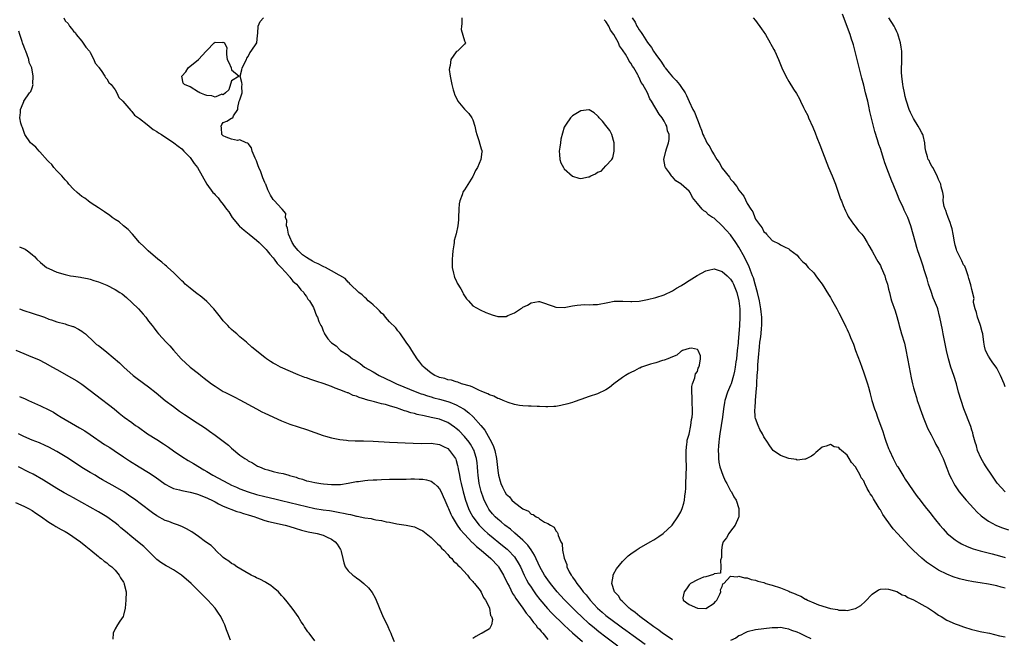
# Model space of a CAD drawing. Units: inches. Extents: x 2523000 to 2526000, y 1560000 to 1563000.
# Drawn here: x 2525226 to 2525463, y 1561770 to 1561919 of the extents above; entities that cross this region are included whole.
import ezdxf

# ---------------------------------------------------------------- set-up
doc = ezdxf.new("R2010")
doc.units = ezdxf.units.IN
doc.header["$MEASUREMENT"] = 0
doc.layers.add('LD25231560_2ft', color=150, linetype='Continuous')

msp = doc.modelspace()

# ---------------------------------------------------------------- linework, layer by layer
at = {"layer": 'LD25231560_2ft'}
for points, elevation in [([(2525236.61, 1561919), (2525237, 1561918.32), (2525237.68, 1561917.68), (2525238.02, 1561917), (2525238.49, 1561916.49), (2525239, 1561915.82), (2525239.47, 1561915.47), (2525239.65, 1561915), (2525241, 1561913.4), (2525241.95, 1561911.95), (2525242.78, 1561911), (2525243, 1561910.66), (2525243.89, 1561909), (2525244.16, 1561908.16), (2525245, 1561907.24), (2525245.07, 1561907.07), (2525245.62, 1561906.37), (2525246.53, 1561905), (2525246.68, 1561904.68), (2525247, 1561904.39), (2525247.47, 1561903.47), (2525247.99, 1561903), (2525249, 1561901.68), (2525249.42, 1561901), (2525249.89, 1561899.89), (2525250.87, 1561899), (2525252.72, 1561896.72), (2525253, 1561896.47), (2525253.62, 1561895.62), (2525254.61, 1561895), (2525254.81, 1561894.81), (2525256.65, 1561893.35), (2525258.14, 1561892.14), (2525259, 1561891.68), (2525259.4, 1561891.4), (2525260.16, 1561891), (2525263.06, 1561889), (2525264.13, 1561888.13), (2525265, 1561887.51), (2525265.53, 1561887), (2525267, 1561885.42), (2525267.34, 1561885), (2525267.97, 1561883.97), (2525268.75, 1561883), (2525269.91, 1561881), (2525271.02, 1561879), (2525272.51, 1561877), (2525272.76, 1561876.76), (2525273, 1561876.46), (2525273.72, 1561875.72), (2525274.27, 1561875), (2525275, 1561874.15), (2525275.8, 1561873), (2525276.34, 1561872.34), (2525277.13, 1561871), (2525278.79, 1561869), (2525278.89, 1561868.89), (2525279.98, 1561867.98), (2525281.2, 1561867), (2525283, 1561865.59), (2525283.63, 1561865), (2525285, 1561863.64), (2525285.29, 1561863.29), (2525285.55, 1561863), (2525286.16, 1561862.16), (2525287, 1561861.29), (2525287.24, 1561861), (2525287.93, 1561859.93), (2525288.92, 1561859), (2525289, 1561858.9), (2525290.74, 1561857), (2525290.84, 1561856.84), (2525291, 1561856.69), (2525291.7, 1561855.7), (2525292.63, 1561855), (2525293, 1561854.52), (2525293.6, 1561853.6), (2525294.35, 1561853), (2525294.54, 1561852.54), (2525295, 1561852.01), (2525295.35, 1561851.35), (2525295.75, 1561851), (2525296.66, 1561849.34), (2525297.39, 1561847.39), (2525297.63, 1561847), (2525298, 1561846), (2525298.41, 1561845), (2525298.67, 1561844.67), (2525299, 1561843.77), (2525299.26, 1561843.26), (2525299.33, 1561843), (2525300.14, 1561841.86), (2525300.82, 1561841), (2525300.93, 1561840.93), (2525301, 1561840.86), (2525302.12, 1561840.12), (2525303, 1561839.18), (2525303.1, 1561839.1), (2525303.17, 1561839), (2525305, 1561837.88), (2525306.07, 1561837), (2525306.67, 1561836.67), (2525307.88, 1561835.88), (2525308.98, 1561835), (2525311, 1561833.86), (2525312.46, 1561833), (2525315.54, 1561831.54), (2525316.64, 1561831), (2525321.55, 1561829), (2525322.61, 1561828.61), (2525323, 1561828.49), (2525324.1, 1561828.1), (2525325, 1561827.85), (2525325.65, 1561827.65), (2525327, 1561827.31), (2525329, 1561826.74), (2525329.44, 1561826.56), (2525331, 1561825.98), (2525332.76, 1561825), (2525332.9, 1561824.9), (2525334.04, 1561824.04), (2525335.06, 1561823.06), (2525336.95, 1561820.95), (2525337.85, 1561819.85), (2525339.48, 1561817), (2525339.95, 1561815.95), (2525340.27, 1561815), (2525340.69, 1561813), (2525341, 1561810.16), (2525341.19, 1561809), (2525341.57, 1561807.57), (2525341.74, 1561807), (2525342.16, 1561806.16), (2525342.66, 1561805), (2525343, 1561804.48), (2525343.78, 1561803.78), (2525344.39, 1561803), (2525345, 1561802.44), (2525347, 1561800.92), (2525348.35, 1561800.35), (2525349, 1561799.68), (2525349.54, 1561799.54), (2525350.22, 1561799), (2525350.78, 1561798.78), (2525351, 1561798.53), (2525352.25, 1561797.75), (2525353, 1561797.42), (2525353.69, 1561797), (2525354.53, 1561796.53), (2525355, 1561795.61), (2525355.3, 1561795.3), (2525355.43, 1561795), (2525355.52, 1561794.48), (2525356.19, 1561793), (2525356.48, 1561792.48), (2525356.58, 1561791), (2525356.94, 1561789.06), (2525357.57, 1561787.57), (2525357.63, 1561787), (2525358.19, 1561785.81), (2525358.63, 1561785), (2525358.8, 1561784.8), (2525359, 1561784.48), (2525359.63, 1561783.63), (2525359.98, 1561783), (2525361, 1561781.73), (2525361.53, 1561781), (2525362.23, 1561780.23), (2525363.18, 1561779), (2525365, 1561777), (2525366.08, 1561776.08), (2525367, 1561775.27), (2525367.33, 1561775), (2525370.01, 1561773), (2525371, 1561772.29), (2525371.76, 1561771.76), (2525373.54, 1561770.46), (2525376.41, 1561768.41)], 6708), ([(2525383, 1561769.43), (2525381, 1561770.75), (2525380.65, 1561771), (2525379.73, 1561771.73), (2525379, 1561772.21), (2525378.55, 1561772.55), (2525377.88, 1561773), (2525377, 1561773.67), (2525375.14, 1561775), (2525374, 1561776), (2525373, 1561776.71), (2525372.85, 1561776.85), (2525372.63, 1561777), (2525371, 1561778.62), (2525370.59, 1561779), (2525370.01, 1561780.01), (2525369.08, 1561781), (2525368.42, 1561783), (2525368.73, 1561784.73), (2525368.72, 1561785), (2525368.8, 1561785.2), (2525369.54, 1561786.46), (2525371, 1561788.23), (2525372.37, 1561789.63), (2525373, 1561790.09), (2525374.28, 1561791), (2525375, 1561791.45), (2525377.66, 1561793), (2525378.49, 1561793.51), (2525379.72, 1561794.28), (2525380.8, 1561795), (2525382.95, 1561797), (2525384.28, 1561799), (2525385, 1561800.22), (2525385.34, 1561801), (2525385.74, 1561802.26), (2525385.93, 1561803), (2525385.98, 1561803.98), (2525386.13, 1561805), (2525386.2, 1561805.8), (2525386.22, 1561807), (2525386.34, 1561809), (2525386.37, 1561811), (2525386.3, 1561813), (2525386.28, 1561813.72), (2525386.29, 1561815), (2525386.48, 1561816.48), (2525386.51, 1561817), (2525386.56, 1561817.44), (2525387, 1561818.93), (2525387.43, 1561821), (2525387.61, 1561822.39), (2525387.76, 1561823), (2525387.86, 1561823.86), (2525387.85, 1561825), (2525387.73, 1561826.27), (2525387.74, 1561827), (2525387.78, 1561827.78), (2525387.66, 1561829), (2525387.64, 1561830.36), (2525387.83, 1561831), (2525388.41, 1561832.41), (2525388.46, 1561833), (2525388.56, 1561833.44), (2525389, 1561833.95), (2525389.21, 1561834.79), (2525389.34, 1561835), (2525389.51, 1561835.51), (2525389.74, 1561837), (2525389.77, 1561837.77), (2525389.23, 1561839), (2525389.15, 1561839.15), (2525389, 1561839.23), (2525387.57, 1561839.57), (2525387, 1561839.52), (2525385.44, 1561839), (2525385.17, 1561838.83), (2525385, 1561838.8), (2525384.09, 1561837.91), (2525383, 1561837.48), (2525381.86, 1561837), (2525381, 1561836.66), (2525380.61, 1561836.61), (2525379, 1561836.06), (2525377.73, 1561835.73), (2525375.58, 1561835), (2525375.2, 1561834.8), (2525375, 1561834.75), (2525373.91, 1561834.09), (2525373, 1561833.73), (2525372.55, 1561833.45), (2525371.71, 1561833), (2525371, 1561832.51), (2525368.94, 1561831), (2525367.88, 1561830.12), (2525367, 1561829.58), (2525365, 1561828.63), (2525363, 1561827.94), (2525361, 1561827.21), (2525359.35, 1561826.65), (2525359, 1561826.52), (2525357.81, 1561826.19), (2525356.2, 1561825.8), (2525355, 1561825.58), (2525354.48, 1561825.52), (2525353, 1561825.43), (2525352.56, 1561825.44), (2525351, 1561825.55), (2525350.44, 1561825.56), (2525349, 1561825.66), (2525348.36, 1561825.64), (2525347, 1561825.71), (2525346.2, 1561825.8), (2525345, 1561826.04), (2525343.49, 1561826.51), (2525342.3, 1561827), (2525341.4, 1561827.4), (2525341, 1561827.47), (2525340.04, 1561828.04), (2525339, 1561828.32), (2525338.61, 1561828.61), (2525337.55, 1561829), (2525337, 1561829.25), (2525336.61, 1561829.39), (2525335, 1561830.17), (2525334.45, 1561830.45), (2525332.29, 1561831), (2525331.37, 1561831.37), (2525331, 1561831.45), (2525329.87, 1561831.87), (2525329, 1561832), (2525328.28, 1561832.28), (2525327, 1561832.52), (2525326.68, 1561832.68), (2525325.84, 1561833), (2525325, 1561833.53), (2525323.22, 1561835), (2525323.13, 1561835.13), (2525323, 1561835.26), (2525322.25, 1561836.25), (2525321.61, 1561837), (2525320.3, 1561839), (2525319.84, 1561839.84), (2525319, 1561841), (2525317.6, 1561843), (2525317.38, 1561843.38), (2525317, 1561843.76), (2525316.48, 1561844.48), (2525315, 1561845.95), (2525314.01, 1561847), (2525313.56, 1561847.56), (2525313, 1561848), (2525312.55, 1561848.55), (2525312.04, 1561849), (2525311, 1561849.97), (2525310.51, 1561850.51), (2525309.82, 1561851), (2525309.44, 1561851.44), (2525309, 1561851.73), (2525308.4, 1561852.4), (2525307.58, 1561853), (2525305.5, 1561855), (2525305.3, 1561855.3), (2525305, 1561855.49), (2525304.3, 1561856.3), (2525303, 1561857.08), (2525302.86, 1561857.14), (2525301, 1561858.2), (2525299.55, 1561859), (2525299.18, 1561859.18), (2525299, 1561859.22), (2525297.84, 1561859.84), (2525297, 1561860.18), (2525296.48, 1561860.48), (2525295.64, 1561861), (2525295, 1561861.38), (2525294.06, 1561862.06), (2525293, 1561863.08), (2525292.14, 1561864.14), (2525291.59, 1561865), (2525291, 1561866.31), (2525290.66, 1561867), (2525290.43, 1561868.43), (2525290.19, 1561869), (2525290.28, 1561870.28), (2525289.96, 1561871), (2525290.01, 1561872.01), (2525289.18, 1561873), (2525289, 1561873.16), (2525287.34, 1561875), (2525287.16, 1561875.16), (2525287, 1561875.36), (2525286.36, 1561876.36), (2525286.05, 1561877), (2525285.69, 1561877.69), (2525285.2, 1561879), (2525285.13, 1561879.13), (2525285, 1561879.46), (2525284.54, 1561880.54), (2525284.38, 1561881), (2525283.98, 1561882.02), (2525283.55, 1561883), (2525283.4, 1561883.4), (2525283, 1561884.67), (2525282.68, 1561885.32), (2525281.97, 1561887), (2525281.75, 1561887.75), (2525281, 1561888.82), (2525280.9, 1561888.9), (2525280.5, 1561889), (2525279, 1561889.67), (2525278.43, 1561889.57), (2525277, 1561889.84), (2525275.69, 1561890.31), (2525275, 1561890.67), (2525274.67, 1561891), (2525274.6, 1561892.6), (2525274.48, 1561893), (2525274.63, 1561893.37), (2525275, 1561893.87), (2525275.84, 1561894.16), (2525277, 1561894.9), (2525277.32, 1561895), (2525277.47, 1561895.47), (2525278.48, 1561897), (2525278.5, 1561897.5), (2525278.84, 1561899), (2525279, 1561899.28), (2525279.52, 1561901), (2525279.48, 1561902.52), (2525279.53, 1561903), (2525279.48, 1561903.48), (2525279.06, 1561905), (2525279.43, 1561906.57), (2525279.51, 1561907), (2525280.54, 1561909), (2525280.62, 1561909.37), (2525281, 1561909.72), (2525281.35, 1561910.65), (2525281.67, 1561911), (2525283.07, 1561913), (2525283.22, 1561914.78), (2525283.33, 1561915.33), (2525283.37, 1561917), (2525283.86, 1561918.14), (2525284.67, 1561919)], 6710), ([(2525332.37, 1561919), (2525332.37, 1561917.63), (2525332.25, 1561917), (2525332.2, 1561916.2), (2525333, 1561913.53), (2525333.2, 1561913), (2525333, 1561912.7), (2525331.3, 1561911), (2525331.08, 1561910.92), (2525331, 1561910.85), (2525329.72, 1561909), (2525329.58, 1561907.58), (2525329.37, 1561907), (2525329.35, 1561906.65), (2525329.52, 1561905), (2525329.8, 1561903.8), (2525329.92, 1561903), (2525330.28, 1561901.72), (2525330.51, 1561901), (2525330.63, 1561900.63), (2525331, 1561899.84), (2525331.42, 1561899), (2525333, 1561897.06), (2525334.04, 1561896.04), (2525334.77, 1561895), (2525334.85, 1561894.85), (2525335, 1561894.51), (2525335.49, 1561893), (2525335.75, 1561891.75), (2525335.93, 1561891), (2525336.44, 1561889.56), (2525336.66, 1561888.66), (2525337, 1561887.56), (2525337.15, 1561887.15), (2525337.22, 1561887), (2525337.18, 1561886.82), (2525336.95, 1561885), (2525336.14, 1561883), (2525335.67, 1561882.33), (2525335.12, 1561881), (2525335, 1561880.84), (2525333, 1561877.63), (2525332.71, 1561877.29), (2525332.47, 1561876.47), (2525331.84, 1561875), (2525331.71, 1561874.29), (2525331.62, 1561873), (2525331.59, 1561871), (2525331.56, 1561870.44), (2525331.39, 1561869), (2525331, 1561867.11), (2525330.54, 1561865.46), (2525330.49, 1561865), (2525330.44, 1561864.44), (2525330.22, 1561863), (2525330.08, 1561861.92), (2525330.02, 1561861), (2525330.04, 1561860.04), (2525330.03, 1561859), (2525330.36, 1561857.64), (2525330.48, 1561857), (2525330.59, 1561856.59), (2525331, 1561855.89), (2525331.24, 1561855.24), (2525332.11, 1561853.89), (2525332.56, 1561853), (2525332.65, 1561852.65), (2525333, 1561852.2), (2525333.44, 1561851.44), (2525333.97, 1561851), (2525335, 1561849.8), (2525336.76, 1561848.76), (2525338.14, 1561848.14), (2525339, 1561847.85), (2525339.62, 1561847.62), (2525341, 1561847.22), (2525343, 1561847.23), (2525343.44, 1561847.44), (2525345, 1561848.08), (2525346.48, 1561849), (2525346.78, 1561849.22), (2525347, 1561849.42), (2525348.11, 1561849.89), (2525349, 1561850.52), (2525350.79, 1561850.79), (2525351, 1561850.8), (2525351.29, 1561850.71), (2525354.31, 1561849.69), (2525355, 1561849.41), (2525357, 1561849.33), (2525359, 1561849.75), (2525360.07, 1561849.93), (2525361, 1561850.01), (2525361.93, 1561850.07), (2525363, 1561850), (2525363.93, 1561850.07), (2525365, 1561850.08), (2525367.46, 1561850.54), (2525369, 1561850.85), (2525371.11, 1561850.89), (2525373, 1561850.78), (2525373.2, 1561850.8), (2525375, 1561850.91), (2525377, 1561851.28), (2525379, 1561851.76), (2525381, 1561852.42), (2525383, 1561853.36), (2525384, 1561854), (2525385, 1561854.57), (2525385.25, 1561854.75), (2525385.63, 1561855), (2525387, 1561855.82), (2525388.95, 1561857.05), (2525391, 1561858.17), (2525391.66, 1561858.34), (2525393, 1561858.63), (2525393.5, 1561858.5), (2525395, 1561858.04), (2525396.18, 1561857), (2525397, 1561856.16), (2525397.43, 1561855.43), (2525397.65, 1561855), (2525398.45, 1561853), (2525398.97, 1561851), (2525399.19, 1561849), (2525399.24, 1561847), (2525399.15, 1561845), (2525398.99, 1561843), (2525398.8, 1561841.2), (2525398.78, 1561840.78), (2525398.6, 1561839), (2525398.38, 1561837), (2525398.26, 1561836.26), (2525398.1, 1561835), (2525397.93, 1561834.07), (2525397.7, 1561833), (2525397.12, 1561831), (2525397, 1561830.69), (2525396.28, 1561829), (2525395.6, 1561827), (2525395.5, 1561826.5), (2525395.25, 1561825), (2525395.01, 1561822.99), (2525394.74, 1561821), (2525394.42, 1561819), (2525394.27, 1561817.73), (2525394.16, 1561817), (2525394.08, 1561816.08), (2525394.02, 1561815), (2525394.09, 1561813.91), (2525394.09, 1561813), (2525394.19, 1561812.19), (2525394.43, 1561811), (2525395.09, 1561809), (2525395.7, 1561807.7), (2525396.06, 1561807), (2525397, 1561805.26), (2525397.17, 1561805), (2525397.79, 1561803.79), (2525398.3, 1561803), (2525398.99, 1561801.01), (2525398.95, 1561799), (2525398.88, 1561798.88), (2525398.1, 1561797), (2525397, 1561795.55), (2525396.54, 1561795), (2525396.02, 1561793.98), (2525395.22, 1561793), (2525395, 1561792.16), (2525394.78, 1561791), (2525394.81, 1561789.19), (2525394.58, 1561788.58), (2525394.68, 1561787), (2525394.58, 1561785.42), (2525393, 1561785.27), (2525392.89, 1561785.11), (2525391, 1561784.58), (2525390.46, 1561784.46), (2525389, 1561783.89), (2525387.38, 1561783), (2525387.19, 1561782.81), (2525387, 1561782.65), (2525386.35, 1561781.65), (2525385.81, 1561781), (2525385.54, 1561779.54), (2525385.57, 1561779), (2525387, 1561777.88), (2525389, 1561777.05), (2525391, 1561776.99), (2525393, 1561778.25), (2525393.33, 1561778.67), (2525393.65, 1561779), (2525394.4, 1561780.4), (2525394.62, 1561781), (2525394.53, 1561781.47), (2525395, 1561782.27), (2525395.15, 1561782.85), (2525395.35, 1561783), (2525397, 1561784.7), (2525398.57, 1561784.57), (2525399, 1561784.74), (2525400.32, 1561784.33), (2525401, 1561784.35), (2525401.97, 1561783.97), (2525403, 1561783.79), (2525403.57, 1561783.57), (2525405, 1561783.18), (2525405.5, 1561783), (2525406.67, 1561782.67), (2525407, 1561782.6), (2525409, 1561781.95), (2525411, 1561781.12), (2525411.24, 1561781), (2525412.48, 1561780.48), (2525413, 1561780.22), (2525413.89, 1561779.89), (2525415, 1561779.23), (2525415.18, 1561779.18), (2525415.52, 1561779), (2525417, 1561778.33), (2525418.14, 1561777.86), (2525421, 1561776.94), (2525422.69, 1561776.69), (2525423, 1561776.55), (2525424.59, 1561776.59), (2525425, 1561776.48), (2525426.95, 1561776.95), (2525427, 1561776.95), (2525428.32, 1561777.68), (2525429.37, 1561778.63), (2525431, 1561780.38), (2525432.55, 1561781.45), (2525433, 1561781.58), (2525434.29, 1561781.71), (2525435, 1561781.62), (2525436.97, 1561781.03), (2525438.26, 1561780.26), (2525439, 1561780.06), (2525439.61, 1561779.61), (2525441, 1561779.01), (2525443, 1561777.93), (2525444.61, 1561777), (2525446.05, 1561776.05), (2525447, 1561775.38), (2525447.66, 1561775), (2525449, 1561774.13), (2525451, 1561773.25), (2525451.75, 1561773), (2525453, 1561772.54), (2525455, 1561771.89), (2525455.74, 1561771.74), (2525457, 1561771.41), (2525457.38, 1561771.38), (2525459.29, 1561771), (2525461.63, 1561770.37), (2525463, 1561770.17)], 6712), ([(2525463, 1561781.83), (2525462.07, 1561782.07), (2525461, 1561782.42), (2525459, 1561782.84), (2525457, 1561783.15), (2525455.39, 1561783.39), (2525453.68, 1561783.68), (2525452.06, 1561784.06), (2525450.55, 1561784.55), (2525449, 1561785.19), (2525447, 1561786.21), (2525445.28, 1561787.28), (2525444.12, 1561788.12), (2525443, 1561789.05), (2525441, 1561790.92), (2525439.97, 1561791.97), (2525438.99, 1561792.99), (2525437.13, 1561795), (2525436.12, 1561796.12), (2525435.47, 1561797), (2525434.02, 1561799), (2525433.6, 1561799.6), (2525433, 1561800.7), (2525432.86, 1561800.87), (2525432.49, 1561801.51), (2525431.33, 1561803.33), (2525431, 1561804), (2525430.55, 1561804.55), (2525430.31, 1561805), (2525429.8, 1561805.8), (2525429.28, 1561807), (2525429.18, 1561807.18), (2525429, 1561807.63), (2525428.41, 1561808.41), (2525428.11, 1561809), (2525427, 1561811.05), (2525426.04, 1561812.04), (2525425.53, 1561813), (2525425, 1561813.83), (2525423.65, 1561815), (2525423.29, 1561815.29), (2525423, 1561815.66), (2525421.87, 1561815.87), (2525421, 1561816.39), (2525419.97, 1561815.97), (2525419, 1561815.73), (2525417.52, 1561814.48), (2525417, 1561814.01), (2525416.44, 1561813.56), (2525415, 1561812.85), (2525414.88, 1561812.88), (2525413, 1561812.66), (2525412.78, 1561812.78), (2525411, 1561813.01), (2525409, 1561813.77), (2525407.26, 1561815), (2525407, 1561815.26), (2525406.29, 1561816.29), (2525405.85, 1561817), (2525405, 1561818.28), (2525404.63, 1561819), (2525404.04, 1561820.04), (2525403.6, 1561821), (2525403, 1561822.65), (2525402.93, 1561823), (2525402.82, 1561824.82), (2525402.86, 1561825.14), (2525402.96, 1561827), (2525403.15, 1561829), (2525403.29, 1561830.71), (2525403.27, 1561831.27), (2525403.4, 1561833), (2525403.55, 1561834.45), (2525403.55, 1561835.55), (2525403.8, 1561838.2), (2525403.83, 1561839), (2525403.91, 1561839.91), (2525404.05, 1561841), (2525404.19, 1561841.81), (2525404.32, 1561843), (2525404.42, 1561844.42), (2525404.49, 1561845), (2525404.51, 1561845.49), (2525404.48, 1561847), (2525404.32, 1561848.32), (2525404.26, 1561849), (2525403.9, 1561851), (2525403.47, 1561853), (2525402.92, 1561855), (2525402.46, 1561856.46), (2525402.26, 1561857), (2525401.77, 1561858.23), (2525401.35, 1561859.35), (2525401, 1561860.09), (2525400.7, 1561860.7), (2525399.98, 1561862.02), (2525399.31, 1561863.31), (2525399, 1561863.84), (2525398.21, 1561865), (2525397, 1561866.84), (2525395.94, 1561867.94), (2525395, 1561869), (2525393, 1561870.81), (2525392.67, 1561871), (2525391.67, 1561871.67), (2525391, 1561872.41), (2525390.58, 1561872.58), (2525390.15, 1561873), (2525389, 1561874.37), (2525387.86, 1561875.86), (2525387.24, 1561877), (2525387, 1561877.31), (2525385.11, 1561879), (2525385, 1561879.08), (2525383.83, 1561879.83), (2525383, 1561880.77), (2525382.85, 1561880.85), (2525382.77, 1561881), (2525382.27, 1561881.73), (2525381.3, 1561883), (2525381.22, 1561883.22), (2525380.95, 1561884.95), (2525380.96, 1561885), (2525381.45, 1561887), (2525381.55, 1561887.55), (2525382.06, 1561889), (2525382.22, 1561889.78), (2525382.18, 1561891), (2525381.84, 1561891.84), (2525381.63, 1561893), (2525381.39, 1561893.39), (2525381, 1561894.21), (2525380.51, 1561895), (2525379.85, 1561895.85), (2525378, 1561899), (2525377.58, 1561899.58), (2525377.02, 1561901), (2525375.85, 1561903), (2525375.5, 1561903.5), (2525375, 1561904.72), (2525374.88, 1561904.88), (2525374.84, 1561905), (2525374.68, 1561905.32), (2525373.68, 1561907), (2525373.38, 1561907.38), (2525373, 1561908.15), (2525372.61, 1561908.61), (2525372.45, 1561909), (2525371.68, 1561910.32), (2525371.13, 1561911.13), (2525371, 1561911.38), (2525370.3, 1561912.3), (2525370.02, 1561913), (2525368.92, 1561915), (2525368.1, 1561916.1), (2525367.68, 1561917), (2525367, 1561918.13), (2525366.59, 1561918.59)], 6714), ([(2525373.28, 1561919), (2525374, 1561918), (2525374.48, 1561917), (2525374.7, 1561916.7), (2525375, 1561916.14), (2525375.52, 1561915.52), (2525375.78, 1561915), (2525377, 1561913.08), (2525377.94, 1561911.94), (2525378.47, 1561911), (2525379, 1561910.22), (2525380.37, 1561908.37), (2525381, 1561907.34), (2525381.16, 1561907.16), (2525381.27, 1561907), (2525382.23, 1561905.77), (2525383, 1561904.81), (2525383.93, 1561903.93), (2525384.68, 1561903), (2525385, 1561902.56), (2525386.03, 1561901), (2525386.39, 1561900.39), (2525387, 1561898.88), (2525387.93, 1561897), (2525388.33, 1561896.33), (2525389, 1561894.53), (2525389.46, 1561893.46), (2525389.58, 1561893), (2525390.01, 1561892.01), (2525390.33, 1561891), (2525390.56, 1561890.56), (2525391, 1561889.56), (2525391.3, 1561889), (2525391.98, 1561887.98), (2525392.46, 1561887), (2525393, 1561886.06), (2525393.7, 1561885), (2525394.24, 1561884.24), (2525395, 1561882.91), (2525396.69, 1561880.69), (2525397, 1561880.24), (2525397.62, 1561879.62), (2525398, 1561879), (2525398.46, 1561878.46), (2525399, 1561877.56), (2525400.15, 1561876.15), (2525401, 1561874.41), (2525401.87, 1561873), (2525402.34, 1561872.34), (2525402.82, 1561871), (2525403, 1561870.63), (2525404.18, 1561869), (2525404.55, 1561868.55), (2525405, 1561867.57), (2525405.36, 1561867.36), (2525405.66, 1561867), (2525407, 1561865.46), (2525408.66, 1561864.66), (2525409, 1561864.43), (2525409.94, 1561863.94), (2525411, 1561863.51), (2525411.27, 1561863.27), (2525413, 1561861.94), (2525413.41, 1561861.41), (2525414.38, 1561860.38), (2525415, 1561859.88), (2525415.36, 1561859.36), (2525415.67, 1561859), (2525417, 1561857.68), (2525417.48, 1561857), (2525418.12, 1561856.12), (2525419, 1561854.99), (2525420.51, 1561852.51), (2525421, 1561851.76), (2525421.29, 1561851.29), (2525422.55, 1561849), (2525423, 1561848.07), (2525423.57, 1561847), (2525424.72, 1561844.72), (2525425, 1561844.1), (2525425.37, 1561843.37), (2525425.53, 1561843), (2525425.83, 1561842.17), (2525426.52, 1561840.52), (2525427.01, 1561839), (2525428.15, 1561836.15), (2525428.56, 1561835), (2525429, 1561833.62), (2525429.69, 1561831.69), (2525429.88, 1561831), (2525430.17, 1561830.17), (2525430.45, 1561829), (2525430.59, 1561828.59), (2525430.97, 1561827), (2525431.58, 1561825), (2525431.99, 1561823.99), (2525432.33, 1561823), (2525433.57, 1561819.57), (2525434.11, 1561817.89), (2525434.43, 1561817), (2525434.6, 1561816.6), (2525435, 1561815.45), (2525435.18, 1561815), (2525436.12, 1561813), (2525436.43, 1561812.43), (2525437, 1561811.3), (2525437.18, 1561811), (2525438.66, 1561808.66), (2525439, 1561808.08), (2525439.7, 1561807), (2525441.05, 1561805), (2525441.87, 1561803.87), (2525442.55, 1561803), (2525443, 1561802.46), (2525444.13, 1561801), (2525445, 1561799.94), (2525445.4, 1561799.4), (2525446.28, 1561798.28), (2525447.32, 1561797), (2525448.09, 1561796.09), (2525449.11, 1561795), (2525451, 1561793.48), (2525451.71, 1561793), (2525452.52, 1561792.52), (2525453.87, 1561791.87), (2525455.31, 1561791.31), (2525457, 1561790.82), (2525459.9, 1561790.1), (2525461.64, 1561789.64), (2525463, 1561789.25)], 6716), ([(2525402.45, 1561919), (2525403, 1561918.4), (2525404.4, 1561916.4), (2525405, 1561915.62), (2525405.24, 1561915.24), (2525405.35, 1561915), (2525406.51, 1561913), (2525406.68, 1561912.68), (2525407, 1561912.17), (2525407.42, 1561911.42), (2525407.63, 1561911), (2525408.52, 1561909), (2525409.31, 1561907), (2525410.24, 1561905), (2525411, 1561903.71), (2525412.14, 1561901.86), (2525412.81, 1561900.81), (2525413.53, 1561899.53), (2525413.76, 1561899), (2525414.5, 1561897.5), (2525414.85, 1561896.85), (2525415.53, 1561895.53), (2525415.75, 1561895), (2525416.75, 1561892.75), (2525417.34, 1561891.34), (2525417.75, 1561890.25), (2525418.46, 1561888.46), (2525420.1, 1561884.1), (2525420.55, 1561883), (2525421.41, 1561881), (2525422.21, 1561879), (2525423.45, 1561875.45), (2525423.63, 1561875), (2525424.1, 1561873.9), (2525424.6, 1561872.6), (2525425, 1561871.85), (2525425.28, 1561871.28), (2525425.46, 1561871), (2525426.57, 1561869.43), (2525426.92, 1561868.92), (2525427.78, 1561867.78), (2525428.54, 1561867), (2525429, 1561866.38), (2525429.85, 1561865), (2525430.25, 1561864.25), (2525431, 1561862.95), (2525432.06, 1561861), (2525432.4, 1561860.4), (2525433, 1561859.43), (2525433.22, 1561859), (2525434.07, 1561857), (2525434.28, 1561856.28), (2525434.7, 1561855), (2525435, 1561853.8), (2525435.17, 1561853), (2525435.56, 1561851.56), (2525435.72, 1561851), (2525436.57, 1561848.57), (2525437, 1561847.18), (2525437.45, 1561845.45), (2525437.56, 1561845), (2525437.88, 1561843.88), (2525438.11, 1561843), (2525438.78, 1561840.78), (2525439.16, 1561839.16), (2525439.93, 1561835), (2525440.43, 1561832.43), (2525440.76, 1561831), (2525441, 1561830.02), (2525441.28, 1561829), (2525441.68, 1561827.68), (2525441.88, 1561827), (2525442.3, 1561825.7), (2525442.54, 1561825), (2525443.21, 1561823.21), (2525443.27, 1561823), (2525444.08, 1561821), (2525444.33, 1561820.33), (2525445.23, 1561818.77), (2525446.13, 1561817), (2525446.38, 1561816.38), (2525447, 1561815.34), (2525447.34, 1561814.66), (2525448.1, 1561813), (2525448.37, 1561812.37), (2525449, 1561810.71), (2525449.45, 1561809.45), (2525449.64, 1561809), (2525450.11, 1561808.11), (2525450.64, 1561807), (2525451, 1561806.44), (2525451.97, 1561805), (2525453.61, 1561803), (2525455.48, 1561801), (2525456.23, 1561800.23), (2525457.27, 1561799.27), (2525457.59, 1561799), (2525459, 1561797.98), (2525460.75, 1561797), (2525460.92, 1561796.92), (2525462.35, 1561796.35), (2525463.84, 1561795.84)], 6718), ([(2525463, 1561805), (2525462.03, 1561806.03), (2525461.13, 1561807.13), (2525460.3, 1561808.3), (2525459.83, 1561809), (2525458.45, 1561811), (2525457.91, 1561811.91), (2525457.23, 1561813), (2525456.4, 1561815), (2525456.12, 1561816.12), (2525455.82, 1561817), (2525455.35, 1561818.65), (2525455.22, 1561819.22), (2525455, 1561819.84), (2525454.73, 1561820.73), (2525453.07, 1561825), (2525452.4, 1561827), (2525451.83, 1561829), (2525451.28, 1561831), (2525450.65, 1561833), (2525449.99, 1561835), (2525449.42, 1561837), (2525448.95, 1561839), (2525448.51, 1561841), (2525448.11, 1561843), (2525447.95, 1561843.95), (2525447.34, 1561847), (2525447.26, 1561847.26), (2525446.81, 1561849), (2525446.72, 1561849.28), (2525446.06, 1561851), (2525445.71, 1561851.71), (2525445.2, 1561853.2), (2525444.6, 1561855), (2525444.27, 1561856.27), (2525444.04, 1561857), (2525443.57, 1561858.43), (2525443.32, 1561859.32), (2525442.71, 1561861), (2525442.04, 1561863), (2525441.81, 1561863.81), (2525441.44, 1561865), (2525440.91, 1561867), (2525440.34, 1561869), (2525439.59, 1561871), (2525439, 1561872.28), (2525438.76, 1561872.76), (2525438.37, 1561873.63), (2525437.72, 1561875), (2525437, 1561876.85), (2525436.11, 1561879), (2525435.77, 1561879.77), (2525435, 1561881.86), (2525434.12, 1561884.12), (2525433.85, 1561885), (2525433, 1561887.59), (2525432.6, 1561888.6), (2525432.31, 1561889.69), (2525431.69, 1561891.69), (2525430.5, 1561896.5), (2525430.24, 1561897.76), (2525429.96, 1561899), (2525429.47, 1561901), (2525429, 1561902.82), (2525428.52, 1561904.52), (2525428.23, 1561905.77), (2525426.52, 1561912.52), (2525426.38, 1561913), (2525426.08, 1561913.92), (2525425.76, 1561915), (2525423.9, 1561919.9)], 6720), ([(2525463, 1561830.31), (2525462.75, 1561831), (2525461.92, 1561833), (2525461, 1561834.77), (2525460.87, 1561835), (2525460.06, 1561836.05), (2525459.39, 1561837), (2525459, 1561837.62), (2525458.27, 1561839), (2525458.02, 1561840.02), (2525457.88, 1561841), (2525457.68, 1561843), (2525457.52, 1561843.52), (2525457.12, 1561845), (2525457, 1561845.3), (2525456.38, 1561847), (2525456.12, 1561848.12), (2525455.81, 1561849), (2525455.43, 1561850.57), (2525455.44, 1561851), (2525455.53, 1561851.53), (2525455, 1561853.65), (2525454.78, 1561854.78), (2525454.3, 1561856.3), (2525454.12, 1561857), (2525453.6, 1561858.4), (2525453.3, 1561859.3), (2525453, 1561859.65), (2525452.58, 1561860.58), (2525451.39, 1561863), (2525451.3, 1561863.3), (2525451, 1561864.33), (2525450.81, 1561865.19), (2525450.53, 1561867), (2525450.29, 1561868.29), (2525450.06, 1561869), (2525449.82, 1561869.82), (2525449.32, 1561871), (2525449.25, 1561871.25), (2525449, 1561871.86), (2525448.71, 1561872.71), (2525448.55, 1561873), (2525448.34, 1561873.66), (2525448.12, 1561875), (2525448.18, 1561876.18), (2525447.99, 1561877), (2525447.63, 1561878.37), (2525447.56, 1561879), (2525447, 1561880.14), (2525446.78, 1561880.78), (2525446.67, 1561881), (2525445.59, 1561883), (2525445.36, 1561883.36), (2525445, 1561884.06), (2525444.71, 1561884.71), (2525444.54, 1561885), (2525444.38, 1561885.62), (2525443.94, 1561887), (2525443.77, 1561887.77), (2525443.67, 1561889), (2525443.27, 1561890.73), (2525443.19, 1561891), (2525443, 1561891.41), (2525442.41, 1561892.41), (2525442.13, 1561893), (2525441, 1561894.82), (2525440.26, 1561896.26), (2525439.97, 1561897), (2525439.31, 1561899), (2525439.25, 1561899.25), (2525439, 1561900.1), (2525438.78, 1561901), (2525438.49, 1561902.49), (2525438.37, 1561903), (2525438.14, 1561905), (2525438.1, 1561905.9), (2525438.11, 1561907), (2525438.2, 1561908.2), (2525438.2, 1561910.2), (2525438.18, 1561911), (2525437.99, 1561911.99), (2525437.84, 1561913), (2525437.38, 1561914.62), (2525437.23, 1561915.23), (2525437, 1561915.67), (2525436.58, 1561916.58), (2525436.34, 1561917), (2525435.05, 1561919)], 6722), ([(2525369.89, 1561767.89), (2525367, 1561770.05), (2525365.34, 1561771.34), (2525364.23, 1561772.23), (2525363, 1561773.29), (2525361.13, 1561775), (2525360.04, 1561776.04), (2525357, 1561779.09), (2525355.26, 1561781), (2525353.64, 1561783), (2525353, 1561783.88), (2525352.25, 1561785), (2525351.13, 1561787), (2525349.81, 1561789.81), (2525349.03, 1561791.03), (2525348.2, 1561792.2), (2525347, 1561793.41), (2525345.11, 1561795.11), (2525344.02, 1561796.02), (2525342.71, 1561797), (2525341.79, 1561797.79), (2525341, 1561798.44), (2525340.39, 1561799), (2525339.73, 1561799.73), (2525339, 1561800.63), (2525338.85, 1561800.85), (2525338.75, 1561801), (2525338.52, 1561801.48), (2525337.75, 1561803), (2525337.53, 1561803.53), (2525337, 1561805.08), (2525336.54, 1561807), (2525336.26, 1561809), (2525336.2, 1561809.8), (2525336.13, 1561811), (2525336.03, 1561812.03), (2525335.9, 1561813), (2525335.4, 1561814.6), (2525335.29, 1561815), (2525335.2, 1561815.2), (2525334.48, 1561816.48), (2525334.12, 1561817), (2525333, 1561818.36), (2525331.69, 1561819.69), (2525331, 1561820.27), (2525330.59, 1561820.59), (2525329, 1561821.66), (2525327.91, 1561822.09), (2525327, 1561822.47), (2525325, 1561822.94), (2525323.28, 1561823.28), (2525321.64, 1561823.64), (2525321, 1561823.84), (2525320.06, 1561824.06), (2525319, 1561824.43), (2525318.54, 1561824.54), (2525317.3, 1561825), (2525316.85, 1561825.15), (2525315, 1561825.68), (2525314.01, 1561825.99), (2525313, 1561826.21), (2525311.32, 1561826.68), (2525311, 1561826.73), (2525310.09, 1561827), (2525309.22, 1561827.22), (2525309, 1561827.31), (2525307.68, 1561827.68), (2525307, 1561828), (2525306.23, 1561828.23), (2525305, 1561828.8), (2525304.85, 1561828.85), (2525304.5, 1561829), (2525303, 1561829.58), (2525301.93, 1561829.93), (2525301, 1561830.35), (2525299, 1561831.08), (2525297.52, 1561831.52), (2525297, 1561831.74), (2525296.02, 1561832.02), (2525295, 1561832.43), (2525294.57, 1561832.56), (2525293, 1561833.19), (2525288.78, 1561835), (2525287.61, 1561835.61), (2525287, 1561835.95), (2525286.35, 1561836.35), (2525285.4, 1561837), (2525285, 1561837.3), (2525281.85, 1561839.85), (2525280.54, 1561841), (2525279, 1561842.31), (2525278.22, 1561843), (2525277.55, 1561843.55), (2525277, 1561844.06), (2525276.51, 1561844.51), (2525276.08, 1561845), (2525275, 1561846.18), (2525274.35, 1561847), (2525272.72, 1561849), (2525271, 1561850.81), (2525269.84, 1561851.84), (2525268.28, 1561853), (2525267, 1561853.99), (2525265.81, 1561855), (2525265.42, 1561855.42), (2525265, 1561855.78), (2525263, 1561857.76), (2525261.63, 1561859), (2525261.32, 1561859.32), (2525261, 1561859.56), (2525260.24, 1561860.24), (2525259.24, 1561861), (2525256.91, 1561863), (2525255.97, 1561863.97), (2525254.88, 1561865), (2525253.15, 1561867), (2525253.09, 1561867.09), (2525252.13, 1561868.13), (2525251.02, 1561869), (2525249.95, 1561869.95), (2525249, 1561870.52), (2525248.27, 1561871), (2525247.61, 1561871.61), (2525247, 1561871.95), (2525246.4, 1561872.4), (2525245.44, 1561873), (2525245, 1561873.31), (2525244.13, 1561873.87), (2525243, 1561874.64), (2525242.49, 1561875), (2525241.66, 1561875.66), (2525241, 1561876.07), (2525239.86, 1561877), (2525239, 1561877.81), (2525237.85, 1561879), (2525237.54, 1561879.54), (2525237, 1561880.11), (2525236.59, 1561880.59), (2525236.15, 1561881), (2525235, 1561882.27), (2525234.26, 1561883), (2525233.72, 1561883.72), (2525233, 1561884.38), (2525232.73, 1561884.73), (2525230.84, 1561886.84), (2525230.68, 1561887), (2525229.89, 1561887.89), (2525229, 1561888.65), (2525228.66, 1561889), (2525227.28, 1561891), (2525227.22, 1561891.22), (2525227, 1561891.68), (2525226.67, 1561892.67), (2525226.52, 1561893), (2525226.32, 1561893.68), (2525226.1, 1561895), (2525226.25, 1561896.25), (2525226.25, 1561897), (2525226.44, 1561897.56), (2525227, 1561898.93), (2525227.04, 1561899), (2525228.41, 1561901), (2525228.68, 1561901.32), (2525229, 1561902.2), (2525229.26, 1561903), (2525229.18, 1561903.18), (2525229.31, 1561905), (2525228.91, 1561907), (2525228.3, 1561908.3), (2525228.22, 1561909), (2525227.85, 1561910.15), (2525227.47, 1561911), (2525227.31, 1561911.31), (2525227, 1561912.2), (2525226.75, 1561912.75), (2525226.71, 1561913), (2525226.62, 1561913.38), (2525226.08, 1561915), (2525225.85, 1561915.85)], 6706), ([(2525225.96, 1561863.96), (2525227.36, 1561863.36), (2525227.87, 1561863), (2525229, 1561862.12), (2525229.6, 1561861.6), (2525230.12, 1561861), (2525231, 1561860.15), (2525232.49, 1561859), (2525233, 1561858.71), (2525235, 1561857.87), (2525237, 1561857.26), (2525238.28, 1561857), (2525239, 1561856.88), (2525240.67, 1561856.67), (2525241, 1561856.61), (2525242.34, 1561856.34), (2525243, 1561856.18), (2525243.89, 1561855.89), (2525245, 1561855.51), (2525247, 1561854.71), (2525249, 1561853.73), (2525250.13, 1561853), (2525250.65, 1561852.65), (2525251.74, 1561851.74), (2525253, 1561850.55), (2525254.57, 1561849), (2525255.72, 1561847.72), (2525256.34, 1561847), (2525257, 1561846.1), (2525257.85, 1561845), (2525258.36, 1561844.36), (2525259, 1561843.53), (2525259.44, 1561843), (2525261.23, 1561841), (2525262.11, 1561840.11), (2525263, 1561839.1), (2525264.9, 1561837), (2525267.03, 1561835), (2525269, 1561833.49), (2525269.59, 1561833), (2525270.4, 1561832.4), (2525272.17, 1561831), (2525273, 1561830.41), (2525275, 1561829.18), (2525275.35, 1561829), (2525276.47, 1561828.47), (2525277.8, 1561827.8), (2525279, 1561827.16), (2525282.97, 1561824.97), (2525284.29, 1561824.29), (2525285, 1561823.98), (2525289, 1561822.08), (2525291, 1561821.29), (2525295, 1561820.01), (2525299, 1561818.59), (2525299.57, 1561818.43), (2525301, 1561817.99), (2525302.25, 1561817.75), (2525303, 1561817.58), (2525304.59, 1561817.41), (2525305, 1561817.35), (2525306.7, 1561817.3), (2525307, 1561817.27), (2525308.74, 1561817.26), (2525311, 1561817.19), (2525315, 1561816.95), (2525320.69, 1561816.69), (2525322.68, 1561816.68), (2525325, 1561816.71), (2525327, 1561816.44), (2525327.93, 1561815.93), (2525329, 1561815.41), (2525329.43, 1561815), (2525330.83, 1561813), (2525330.89, 1561812.89), (2525331, 1561812.56), (2525331.35, 1561811.35), (2525331.41, 1561811), (2525331.48, 1561810.52), (2525331.77, 1561809), (2525331.99, 1561807.99), (2525332.17, 1561807), (2525332.66, 1561805), (2525333.26, 1561803), (2525333.99, 1561801), (2525334.31, 1561800.31), (2525335, 1561799), (2525336.51, 1561797), (2525336.74, 1561796.74), (2525337.76, 1561795.76), (2525338.62, 1561795), (2525339, 1561794.67), (2525342.14, 1561792.14), (2525343.22, 1561791.22), (2525343.46, 1561791), (2525345, 1561789.36), (2525345.28, 1561789), (2525345.94, 1561787.94), (2525346.44, 1561787), (2525347.35, 1561785), (2525347.89, 1561783.89), (2525348.4, 1561783), (2525349, 1561782.06), (2525349.42, 1561781.42), (2525350.25, 1561780.25), (2525351.12, 1561779.12), (2525352.96, 1561776.96), (2525353.93, 1561775.93), (2525357, 1561772.97), (2525357.99, 1561771.99), (2525359, 1561771.12), (2525361.37, 1561769)], 6704), ([(2525225.97, 1561849), (2525227, 1561848.64), (2525229, 1561847.99), (2525229.77, 1561847.77), (2525231, 1561847.32), (2525231.26, 1561847.26), (2525231.97, 1561847), (2525233, 1561846.59), (2525233.64, 1561846.36), (2525235, 1561845.92), (2525237, 1561845.41), (2525237.3, 1561845.3), (2525238.82, 1561844.82), (2525239, 1561844.76), (2525240.15, 1561844.15), (2525241, 1561843.65), (2525241.38, 1561843.38), (2525241.83, 1561843), (2525243.93, 1561841), (2525244.5, 1561840.5), (2525245, 1561840.2), (2525246.49, 1561839), (2525247, 1561838.62), (2525250.02, 1561836.02), (2525251.1, 1561835), (2525253.35, 1561833), (2525254.27, 1561832.27), (2525257, 1561830.27), (2525258.83, 1561828.83), (2525261.04, 1561827), (2525263, 1561825.51), (2525264.46, 1561824.46), (2525265.66, 1561823.66), (2525267, 1561822.72), (2525267.84, 1561822.16), (2525270.46, 1561820.46), (2525271, 1561820.06), (2525271.64, 1561819.64), (2525273, 1561818.68), (2525275, 1561817.23), (2525276.22, 1561816.22), (2525277, 1561815.52), (2525279, 1561813.84), (2525280.2, 1561813), (2525280.7, 1561812.7), (2525281, 1561812.48), (2525281.99, 1561811.99), (2525283, 1561811.33), (2525283.23, 1561811.23), (2525283.67, 1561811), (2525285, 1561810.5), (2525285.71, 1561810.29), (2525287, 1561809.94), (2525288.38, 1561809.62), (2525289.41, 1561809.41), (2525290.74, 1561809), (2525290.95, 1561808.95), (2525292.52, 1561808.52), (2525293, 1561808.32), (2525294.03, 1561808.03), (2525295, 1561807.68), (2525295.57, 1561807.57), (2525297, 1561807.23), (2525298.45, 1561807), (2525299.08, 1561806.92), (2525301, 1561806.76), (2525303, 1561806.8), (2525303.19, 1561806.81), (2525305, 1561807.08), (2525307, 1561807.47), (2525307.54, 1561807.54), (2525309, 1561807.75), (2525309.79, 1561807.79), (2525311, 1561807.9), (2525311.94, 1561807.94), (2525313, 1561808.02), (2525315, 1561808.09), (2525317, 1561808.08), (2525318.09, 1561808.09), (2525319, 1561808.08), (2525320.12, 1561808.12), (2525321, 1561808.12), (2525322.1, 1561808.1), (2525323, 1561808.04), (2525323.88, 1561807.88), (2525325, 1561807.55), (2525325.34, 1561807.34), (2525325.71, 1561807), (2525326.41, 1561806.41), (2525327, 1561805.72), (2525327.35, 1561805), (2525327.86, 1561803.86), (2525328.23, 1561803), (2525329, 1561801.34), (2525329.13, 1561801), (2525329.68, 1561799.68), (2525330.04, 1561799), (2525331.26, 1561797), (2525331.95, 1561795.95), (2525333, 1561794.8), (2525334.87, 1561792.87), (2525335, 1561792.77), (2525335.89, 1561791.89), (2525337.04, 1561791), (2525339.35, 1561789), (2525341.1, 1561787.1), (2525341.18, 1561787), (2525342.35, 1561785), (2525343.32, 1561783), (2525343.7, 1561782.3), (2525344.58, 1561780.58), (2525345, 1561779.95), (2525345.35, 1561779.35), (2525347.04, 1561777), (2525347.84, 1561775.84), (2525348.55, 1561775), (2525349, 1561774.42), (2525349.6, 1561773.6), (2525350.17, 1561773), (2525350.5, 1561772.5), (2525351, 1561771.95), (2525351.42, 1561771.42), (2525351.84, 1561771), (2525353, 1561769.46)], 6702), ([(2525225.07, 1561839.07), (2525227, 1561838.26), (2525228.18, 1561837.82), (2525230.74, 1561836.74), (2525232.07, 1561836.07), (2525233.91, 1561835), (2525235, 1561834.42), (2525238.48, 1561832.48), (2525239.74, 1561831.74), (2525241, 1561830.94), (2525243, 1561829.42), (2525244.34, 1561828.34), (2525248.75, 1561825), (2525249.96, 1561823.96), (2525251.17, 1561823), (2525253, 1561821.68), (2525253.91, 1561821), (2525254.57, 1561820.57), (2525256.79, 1561819), (2525259, 1561817.63), (2525260.6, 1561816.6), (2525261.79, 1561815.79), (2525263, 1561814.86), (2525265, 1561813.48), (2525266.53, 1561812.53), (2525267.8, 1561811.8), (2525270.31, 1561810.31), (2525271, 1561809.92), (2525272.45, 1561809), (2525276.22, 1561807), (2525277, 1561806.63), (2525278.13, 1561806.13), (2525279, 1561805.77), (2525281, 1561805.01), (2525283, 1561804.39), (2525285, 1561803.88), (2525287.37, 1561803.37), (2525289, 1561802.97), (2525293, 1561801.96), (2525295, 1561801.48), (2525297, 1561801.05), (2525299, 1561800.71), (2525300.5, 1561800.5), (2525301, 1561800.41), (2525302.22, 1561800.22), (2525303, 1561800.05), (2525303.91, 1561799.91), (2525305, 1561799.62), (2525305.56, 1561799.56), (2525307, 1561799.18), (2525307.17, 1561799.17), (2525309, 1561798.79), (2525310.59, 1561798.59), (2525311, 1561798.47), (2525311.68, 1561798.32), (2525313, 1561798.15), (2525314.16, 1561797.84), (2525315, 1561797.71), (2525316.7, 1561797.3), (2525318.98, 1561796.98), (2525321, 1561796.59), (2525322.07, 1561796.07), (2525323, 1561795.66), (2525323.34, 1561795.34), (2525323.81, 1561795), (2525325, 1561794.05), (2525326.04, 1561793), (2525326.48, 1561792.48), (2525327, 1561792.07), (2525327.46, 1561791.46), (2525328.03, 1561791), (2525329, 1561789.97), (2525329.41, 1561789.41), (2525329.94, 1561789), (2525330.37, 1561788.37), (2525331, 1561787.86), (2525331.37, 1561787.37), (2525331.88, 1561787), (2525333.74, 1561785), (2525334.23, 1561784.23), (2525335, 1561783.49), (2525335.19, 1561783.19), (2525335.38, 1561783), (2525336.73, 1561781.27), (2525337, 1561780.9), (2525337.6, 1561779.6), (2525338.04, 1561779), (2525339, 1561777.08), (2525339.03, 1561777), (2525339.29, 1561775.29), (2525339.48, 1561775), (2525339.7, 1561774.3), (2525339.52, 1561773), (2525339, 1561772.05), (2525337.22, 1561771), (2525337.06, 1561770.94), (2525337, 1561770.95), (2525335.76, 1561770.24), (2525335, 1561769.76)], 6700), ([(2525225.99, 1561827.99), (2525227.38, 1561827.38), (2525228.17, 1561827), (2525231, 1561825.73), (2525233, 1561824.76), (2525234.15, 1561824.15), (2525235, 1561823.64), (2525235.99, 1561823), (2525239.44, 1561821), (2525240.44, 1561820.44), (2525241.69, 1561819.69), (2525243, 1561818.83), (2525246.43, 1561816.43), (2525247.68, 1561815.68), (2525248.78, 1561815), (2525251, 1561813.42), (2525252.45, 1561812.45), (2525254.75, 1561811), (2525257, 1561809.67), (2525258.61, 1561808.61), (2525261, 1561806.85), (2525262.19, 1561806.19), (2525263, 1561805.85), (2525264.49, 1561805.51), (2525265, 1561805.35), (2525267, 1561804.97), (2525268.52, 1561804.52), (2525269, 1561804.4), (2525269.98, 1561803.98), (2525271, 1561803.6), (2525271.39, 1561803.39), (2525272.23, 1561803), (2525273, 1561802.58), (2525273.83, 1561802.17), (2525275, 1561801.54), (2525276.39, 1561801), (2525276.81, 1561800.81), (2525278.28, 1561800.28), (2525279, 1561800.1), (2525279.82, 1561799.81), (2525281, 1561799.48), (2525282.56, 1561799), (2525283, 1561798.83), (2525285, 1561798.14), (2525285.88, 1561797.88), (2525287, 1561797.62), (2525288.74, 1561797.26), (2525289.85, 1561797), (2525290.73, 1561796.74), (2525291, 1561796.67), (2525292.25, 1561796.25), (2525293.81, 1561795.81), (2525295.42, 1561795.42), (2525297.6, 1561795), (2525299, 1561794.6), (2525299.78, 1561794.22), (2525301, 1561793.66), (2525301.92, 1561793), (2525302.4, 1561792.4), (2525303.15, 1561791.15), (2525303.22, 1561791), (2525303.31, 1561790.69), (2525303.72, 1561789), (2525303.94, 1561787.94), (2525304.34, 1561787), (2525305, 1561786.03), (2525306.12, 1561785), (2525306.63, 1561784.63), (2525307, 1561784.35), (2525307.81, 1561783.81), (2525308.78, 1561783), (2525309.91, 1561781.91), (2525310.77, 1561780.77), (2525311.51, 1561779.51), (2525311.75, 1561779), (2525313, 1561775.87), (2525313.27, 1561775.27), (2525314.59, 1561772.59), (2525315, 1561771.64), (2525315.22, 1561771.22), (2525315.3, 1561771), (2525315.43, 1561770.57), (2525316.06, 1561769)], 6698), ([(2525297, 1561769.16), (2525295.67, 1561771), (2525295.36, 1561771.36), (2525294.52, 1561772.52), (2525294.26, 1561773), (2525293.75, 1561773.75), (2525292.99, 1561775), (2525292.18, 1561776.18), (2525291.59, 1561777), (2525290.02, 1561779), (2525289.52, 1561779.52), (2525289, 1561780.1), (2525288.23, 1561781), (2525287, 1561781.99), (2525286.45, 1561782.45), (2525285.62, 1561783), (2525285.23, 1561783.24), (2525285, 1561783.34), (2525283.93, 1561783.93), (2525283, 1561784.33), (2525282.57, 1561784.57), (2525281.71, 1561785), (2525280.14, 1561785.86), (2525278.21, 1561787), (2525277.52, 1561787.52), (2525277, 1561787.78), (2525276.32, 1561788.32), (2525275.28, 1561789), (2525275, 1561789.25), (2525273.15, 1561791), (2525273.08, 1561791.08), (2525273, 1561791.14), (2525272.07, 1561792.07), (2525270.74, 1561793), (2525269, 1561794.29), (2525267.4, 1561795.4), (2525266.15, 1561796.15), (2525265, 1561796.67), (2525264.78, 1561796.78), (2525264.2, 1561797), (2525263, 1561797.4), (2525261.86, 1561797.86), (2525261, 1561798.15), (2525259, 1561799.24), (2525257.96, 1561799.96), (2525255, 1561802.22), (2525253.94, 1561803), (2525252.22, 1561804.22), (2525251.05, 1561805), (2525249, 1561806.2), (2525245.93, 1561807.93), (2525245, 1561808.5), (2525244.15, 1561809), (2525243, 1561809.7), (2525241, 1561810.87), (2525237.79, 1561813), (2525237, 1561813.54), (2525235, 1561814.75), (2525233, 1561815.8), (2525232.19, 1561816.19), (2525230.78, 1561816.78), (2525229, 1561817.46), (2525227, 1561818.32), (2525225.71, 1561819)], 6696), ([(2525276.7, 1561769.3), (2525276.1, 1561771), (2525275.79, 1561771.79), (2525275.37, 1561773), (2525275, 1561773.83), (2525274.41, 1561775), (2525273.87, 1561775.87), (2525273.07, 1561777), (2525271.27, 1561779), (2525270.12, 1561780.12), (2525269.31, 1561781), (2525269.14, 1561781.14), (2525267.26, 1561783), (2525264.97, 1561784.97), (2525263, 1561786.22), (2525261.73, 1561787), (2525261.24, 1561787.24), (2525260, 1561788), (2525259, 1561788.77), (2525257, 1561790.72), (2525256.74, 1561791), (2525255.85, 1561791.85), (2525254.78, 1561792.79), (2525253, 1561794.21), (2525251.47, 1561795.47), (2525250.39, 1561796.39), (2525249.71, 1561797), (2525249, 1561797.58), (2525247.02, 1561799.02), (2525245, 1561800.21), (2525241, 1561802.48), (2525239, 1561803.56), (2525238.05, 1561804.05), (2525236.75, 1561804.75), (2525235, 1561805.79), (2525231.79, 1561807.79), (2525229.24, 1561809.24), (2525228.26, 1561809.74), (2525225.73, 1561811)], 6694), ([(2525225, 1561802.43), (2525227, 1561801.58), (2525228.12, 1561801), (2525229, 1561800.49), (2525229.88, 1561799.88), (2525231, 1561799.14), (2525233, 1561797.74), (2525234.28, 1561797), (2525234.72, 1561796.72), (2525235.99, 1561795.99), (2525237, 1561795.46), (2525237.79, 1561795), (2525240.68, 1561793), (2525241.93, 1561791.93), (2525243.17, 1561791), (2525245, 1561789.47), (2525245.24, 1561789.24), (2525245.61, 1561789), (2525246.33, 1561788.33), (2525247, 1561787.93), (2525247.48, 1561787.48), (2525248.15, 1561787), (2525249, 1561786.14), (2525249.96, 1561785), (2525250.3, 1561784.3), (2525251, 1561783.25), (2525251.13, 1561783), (2525251.18, 1561782.82), (2525251.6, 1561781), (2525251.59, 1561779), (2525251.37, 1561777), (2525251, 1561775.33), (2525250.89, 1561775), (2525250.09, 1561773.91), (2525249.57, 1561773), (2525249, 1561772.07), (2525248.5, 1561771), (2525248.4, 1561769.6)], 6692), ([(2525416.35, 1561769.65), (2525415, 1561770.28), (2525413.58, 1561771), (2525413.17, 1561771.17), (2525413, 1561771.27), (2525411.68, 1561771.68), (2525411, 1561772.02), (2525410.12, 1561772.12), (2525409, 1561772.39), (2525408.34, 1561772.34), (2525407, 1561772.3), (2525403, 1561771.85), (2525401, 1561771.33), (2525400.3, 1561771), (2525399.47, 1561770.53), (2525399, 1561770.35), (2525398.21, 1561769.79), (2525397, 1561769.29)], 6710)]:
    msp.add_lwpolyline(points, dxfattribs=dict(at, elevation=elevation))
for points, elevation in [([(2525267, 1561902.41), (2525265.65, 1561903), (2525265.34, 1561903.34), (2525265.05, 1561905), (2525265.99, 1561906.01), (2525266.51, 1561907), (2525268.99, 1561909.01), (2525270.87, 1561911), (2525271, 1561911.21), (2525272.77, 1561913), (2525273, 1561913.18), (2525274.88, 1561913.12), (2525275, 1561913.17), (2525275.28, 1561913), (2525275.81, 1561911.81), (2525275.73, 1561911), (2525275.76, 1561910.24), (2525275.91, 1561909), (2525276.29, 1561908.29), (2525276.89, 1561907), (2525277, 1561906.51), (2525278.78, 1561905), (2525277, 1561903.88), (2525276.31, 1561901.69), (2525275.54, 1561901), (2525275, 1561900.55), (2525274.65, 1561900.65), (2525273, 1561899.94), (2525272.27, 1561900.27), (2525271, 1561900.32), (2525270.53, 1561900.53), (2525269.33, 1561901), (2525269.12, 1561901.12), (2525269, 1561901.17)], 6710), ([(2525365.84, 1561882.16), (2525367, 1561883.46), (2525368.42, 1561885), (2525368.64, 1561885.36), (2525368.99, 1561887), (2525368.96, 1561889), (2525368.4, 1561891), (2525367.97, 1561891.97), (2525367, 1561893.14), (2525366.2, 1561894.2), (2525365.41, 1561895), (2525365.24, 1561895.24), (2525365, 1561895.46), (2525364.15, 1561896.15), (2525363, 1561896.89), (2525362.89, 1561896.89), (2525361, 1561896.7), (2525359, 1561895.44), (2525358.52, 1561895), (2525357.48, 1561893.47), (2525357.12, 1561893), (2525357, 1561892.71), (2525356.16, 1561889.84), (2525356.05, 1561889), (2525355.94, 1561887.94), (2525355.78, 1561887), (2525355.85, 1561886.15), (2525355.92, 1561885), (2525356.16, 1561884.16), (2525356.77, 1561883), (2525357, 1561882.71), (2525358.96, 1561880.96), (2525360.49, 1561880.49), (2525361, 1561880.4), (2525362.81, 1561880.81), (2525363, 1561880.83), (2525363.36, 1561881), (2525364.51, 1561881.49), (2525365, 1561881.89)], 6714)]:
    msp.add_lwpolyline(points, close=True, dxfattribs=dict(at, elevation=elevation))

doc.saveas('drawing.dxf')
